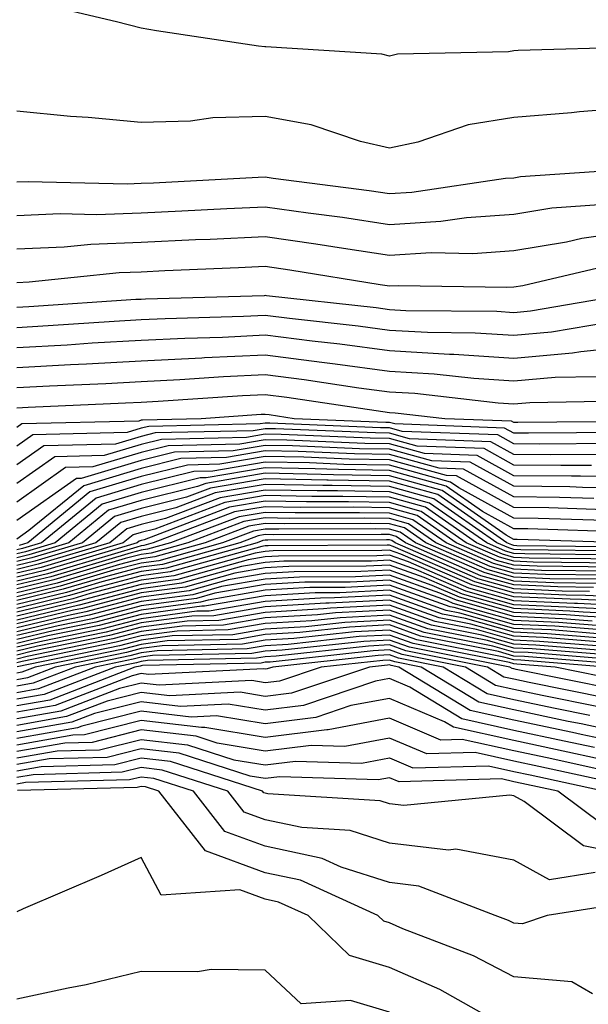
# Model space of a CAD drawing. Units: inches. Extents: x 989603 to 992243, y 7253018 to 7255658.
# Drawn here: x 991778 to 991824, y 7254475 to 7254554 of the extents above; entities that cross this region are included whole.
import ezdxf

# ---------------------------------------------------------------- set-up
doc = ezdxf.new("R2010")
doc.units = ezdxf.units.IN
doc.header["$MEASUREMENT"] = 0
doc.layers.add('Contour_98967253', color=7, linetype='Continuous', true_color=0x496eae)

msp = doc.modelspace()

# ---------------------------------------------------------------- linework, layer by layer
at = {"layer": 'Contour_98967253'}
for points in [[(991827.982, 7254551.852, 3030), (991818.392, 7254551.578, 3030), (991818.05, 7254551.549, 3030), (991817.61, 7254551.481, 3030), (991808.694, 7254551.276, 3030), (991808.05, 7254551.129, 3030), (991807.415, 7254551.285, 3030), (991798.099, 7254551.871, 3030), (991798.05, 7254551.881, 3030), (991798.011, 7254551.881, 3030), (991797.493, 7254551.92, 3030), (991789.29, 7254553.16, 3030), (991788.05, 7254553.385, 3030), (991786.087, 7254553.883, 3030), (991781.165, 7254555.035, 3030)], [(991828.05, 7254547.018, 3031), (991823.323, 7254546.647, 3031), (991822.698, 7254546.568, 3031), (991818.05, 7254546.168, 3031), (991814.378, 7254545.592, 3031), (991810.335, 7254544.205, 3031), (991808.05, 7254543.707, 3031), (991805.716, 7254544.254, 3031), (991801.732, 7254545.602, 3031), (991798.05, 7254546.256, 3031), (991793.821, 7254546.149, 3031), (991792.025, 7254545.895, 3031), (991788.05, 7254545.768, 3031), (991783.802, 7254546.168, 3031), (991782.386, 7254546.256, 3031), (991778.05, 7254546.695, 3031)], [(991826.087, 7254541.92, 3032), (991818.577, 7254541.393, 3032), (991818.05, 7254541.305, 3032), (991817.386, 7254541.256, 3032), (991809.827, 7254540.143, 3032), (991808.05, 7254540.035, 3032), (991806.409, 7254540.279, 3032), (991798.694, 7254541.276, 3032), (991798.05, 7254541.373, 3032), (991797.474, 7254541.344, 3032), (991789.066, 7254540.904, 3032), (991788.05, 7254540.856, 3032), (991786.946, 7254540.817, 3032), (991778.968, 7254541.002, 3032), (991778.05, 7254540.963, 3032)], [(991825.306, 7254539.176, 3033), (991821.097, 7254538.873, 3033), (991818.05, 7254538.375, 3033), (991814.232, 7254538.102, 3033), (991812.171, 7254537.799, 3033), (991808.05, 7254537.545, 3033), (991804.251, 7254538.121, 3033), (991801.497, 7254538.473, 3033), (991798.05, 7254538.971, 3033), (991794.954, 7254538.824, 3033), (991791.331, 7254538.639, 3033), (991788.05, 7254538.483, 3033), (991784.476, 7254538.346, 3033), (991781.556, 7254538.414, 3033), (991778.05, 7254538.268, 3033)], [(991828.05, 7254537.076, 3034), (991823.528, 7254536.442, 3034), (991822.278, 7254536.149, 3034), (991818.05, 7254535.445, 3034), (991814.759, 7254535.211, 3034), (991811.4, 7254535.27, 3034), (991808.05, 7254535.065, 3034), (991804.349, 7254535.621, 3034), (991802.112, 7254535.983, 3034), (991798.05, 7254536.578, 3034), (991793.607, 7254536.363, 3034), (991792.444, 7254536.315, 3034), (991788.05, 7254536.11, 3034), (991784.007, 7254535.963, 3034), (991781.868, 7254535.738, 3034), (991778.05, 7254535.572, 3034)], [(991825.716, 7254534.254, 3035), (991818.763, 7254532.633, 3035), (991818.05, 7254532.516, 3035), (991817.493, 7254532.477, 3035), (991808.753, 7254532.623, 3035), (991808.05, 7254532.584, 3035), (991807.278, 7254532.692, 3035), (991800.023, 7254533.893, 3035), (991798.05, 7254534.176, 3035), (991795.892, 7254534.078, 3035), (991789.954, 7254533.824, 3035), (991788.05, 7254533.736, 3035), (991786.302, 7254533.668, 3035), (991779.046, 7254532.916, 3035), (991778.05, 7254532.877, 3035)], [(991827.23, 7254531.92, 3036), (991819.398, 7254530.572, 3036), (991818.05, 7254530.455, 3036), (991816.673, 7254530.543, 3036), (991809.349, 7254530.621, 3036), (991808.05, 7254530.699, 3036), (991806.976, 7254530.846, 3036), (991798.157, 7254531.813, 3036), (991798.05, 7254531.832, 3036), (991797.952, 7254531.822, 3036), (991788.421, 7254531.549, 3036), (991788.05, 7254531.529, 3036), (991787.64, 7254531.51, 3036), (991779.036, 7254530.934, 3036), (991778.05, 7254530.875, 3036)], [(991825.833, 7254529.703, 3037), (991821.087, 7254528.883, 3037), (991818.05, 7254528.619, 3037), (991814.944, 7254528.815, 3037), (991811.107, 7254528.863, 3037), (991808.05, 7254529.039, 3037), (991805.511, 7254529.381, 3037), (991799.984, 7254529.986, 3037), (991798.05, 7254530.231, 3037), (991796.282, 7254530.152, 3037), (991790.003, 7254529.967, 3037), (991788.05, 7254529.879, 3037), (991785.882, 7254529.752, 3037), (991780.579, 7254529.391, 3037), (991778.05, 7254529.254, 3037)], [(991828.05, 7254527.779, 3038), (991823.441, 7254527.311, 3038), (991822.776, 7254527.193, 3038), (991818.05, 7254526.774, 3038), (991813.226, 7254527.096, 3038), (991812.874, 7254527.096, 3038), (991808.05, 7254527.379, 3038), (991804.046, 7254527.916, 3038), (991801.81, 7254528.16, 3038), (991798.05, 7254528.639, 3038), (991794.603, 7254528.473, 3038), (991791.575, 7254528.395, 3038), (991788.05, 7254528.219, 3038), (991784.124, 7254527.994, 3038), (991782.112, 7254527.858, 3038), (991778.05, 7254527.633, 3038)], [(991824.681, 7254525.289, 3039), (991821.36, 7254525.231, 3039), (991818.05, 7254524.938, 3039), (991814.818, 7254525.152, 3039), (991811.634, 7254525.504, 3039), (991808.05, 7254525.719, 3039), (991803.665, 7254526.305, 3039), (991802.591, 7254526.461, 3039), (991798.05, 7254527.047, 3039), (991793.157, 7254526.813, 3039), (991792.933, 7254526.803, 3039), (991788.05, 7254526.559, 3039), (991783.655, 7254526.315, 3039), (991782.386, 7254526.256, 3039), (991778.05, 7254526.022, 3039)], [(991826.624, 7254523.346, 3040), (991819.339, 7254523.209, 3040), (991818.05, 7254523.102, 3040), (991816.79, 7254523.18, 3040), (991810.071, 7254523.942, 3040), (991808.05, 7254524.059, 3040), (991805.579, 7254524.391, 3040), (991801.185, 7254525.055, 3040), (991798.05, 7254525.455, 3040), (991794.681, 7254525.289, 3040), (991791.185, 7254525.055, 3040), (991788.05, 7254524.899, 3040), (991785.228, 7254524.742, 3040), (991780.677, 7254524.547, 3040), (991778.05, 7254524.401, 3040)], [(991827.816, 7254521.686, 3041), (991818.362, 7254521.608, 3041), (991818.05, 7254521.617, 3041), (991817.855, 7254521.725, 3041), (991812.493, 7254521.92, 3041), (991808.499, 7254522.369, 3041), (991808.05, 7254522.399, 3041), (991807.503, 7254522.467, 3041), (991799.769, 7254523.639, 3041), (991798.05, 7254523.854, 3041), (991796.204, 7254523.766, 3041), (991789.437, 7254523.307, 3041), (991788.05, 7254523.238, 3041), (991786.8, 7254523.17, 3041), (991778.958, 7254522.828, 3041), (991778.05, 7254522.779, 3041)], [(991826.937, 7254520.807, 3042), (991819.222, 7254520.748, 3042), (991818.05, 7254520.758, 3042), (991817.298, 7254521.168, 3042), (991808.47, 7254521.5, 3042), (991808.05, 7254521.617, 3042), (991807.747, 7254521.617, 3042), (991800.374, 7254521.92, 3042), (991798.353, 7254522.223, 3042), (991798.05, 7254522.262, 3042), (991797.718, 7254522.252, 3042), (991792.894, 7254521.92, 3042), (991788.157, 7254521.813, 3042), (991788.05, 7254521.793, 3042), (991787.864, 7254521.735, 3042), (991778.46, 7254521.51, 3042), (991778.05, 7254521.217, 3042)], [(991826.058, 7254519.928, 3043), (991820.091, 7254519.879, 3043), (991818.05, 7254519.899, 3043), (991816.751, 7254520.621, 3043), (991809.066, 7254520.904, 3043), (991808.05, 7254521.188, 3043), (991807.327, 7254521.197, 3043), (991798.411, 7254521.559, 3043), (991798.05, 7254521.568, 3043), (991797.63, 7254521.5, 3043), (991788.675, 7254521.295, 3043), (991788.05, 7254521.149, 3043), (991786.937, 7254520.807, 3043), (991779.349, 7254520.621, 3043), (991778.05, 7254519.713, 3043)], [(991825.179, 7254519.049, 3044), (991820.96, 7254519.01, 3044), (991818.05, 7254519.049, 3044), (991816.194, 7254520.065, 3044), (991809.661, 7254520.309, 3044), (991808.05, 7254520.758, 3044), (991806.907, 7254520.777, 3044), (991798.87, 7254521.1, 3044), (991798.05, 7254521.119, 3044), (991797.083, 7254520.953, 3044), (991789.193, 7254520.777, 3044), (991788.05, 7254520.494, 3044), (991786.009, 7254519.879, 3044), (991780.228, 7254519.742, 3044), (991778.05, 7254518.219, 3044)], [(991824.29, 7254518.16, 3045), (991821.819, 7254518.151, 3045), (991818.05, 7254518.19, 3045), (991815.648, 7254519.518, 3045), (991810.257, 7254519.713, 3045), (991808.05, 7254520.328, 3045), (991806.487, 7254520.358, 3045), (991799.329, 7254520.641, 3045), (991798.05, 7254520.67, 3045), (991796.546, 7254520.416, 3045), (991789.71, 7254520.26, 3045), (991788.05, 7254519.85, 3045), (991785.091, 7254518.961, 3045), (991781.107, 7254518.863, 3045), (991778.05, 7254516.715, 3045)], [(991828.05, 7254517.233, 3046), (991823.411, 7254517.281, 3046), (991822.689, 7254517.281, 3046), (991818.05, 7254517.33, 3046), (991815.091, 7254518.961, 3046), (991810.853, 7254519.117, 3046), (991808.05, 7254519.899, 3046), (991806.058, 7254519.928, 3046), (991799.778, 7254520.192, 3046), (991798.05, 7254520.221, 3046), (991795.999, 7254519.869, 3046), (991790.228, 7254519.742, 3046), (991788.05, 7254519.205, 3046), (991784.163, 7254518.033, 3046), (991781.985, 7254517.985, 3046), (991778.05, 7254515.211, 3046)], [(991828.05, 7254516.344, 3047), (991823.577, 7254516.393, 3047), (991822.552, 7254516.422, 3047), (991818.05, 7254516.481, 3047), (991814.544, 7254518.414, 3047), (991811.448, 7254518.522, 3047), (991808.05, 7254519.469, 3047), (991805.638, 7254519.508, 3047), (991800.237, 7254519.733, 3047), (991798.05, 7254519.772, 3047), (991795.462, 7254519.332, 3047), (991790.745, 7254519.225, 3047), (991788.05, 7254518.561, 3047), (991783.235, 7254517.106, 3047), (991782.864, 7254517.106, 3047), (991778.05, 7254513.717, 3047)], [(991824.476, 7254515.494, 3048), (991821.712, 7254515.582, 3048), (991818.05, 7254515.621, 3048), (991813.987, 7254517.858, 3048), (991812.034, 7254517.936, 3048), (991808.05, 7254519.039, 3048), (991805.218, 7254519.088, 3048), (991800.696, 7254519.274, 3048), (991798.05, 7254519.322, 3048), (991794.915, 7254518.785, 3048), (991791.263, 7254518.707, 3048), (991788.05, 7254517.916, 3048), (991783.441, 7254516.529, 3048), (991779.036, 7254512.906, 3048), (991778.05, 7254512.213, 3048)], [(991826.282, 7254513.688, 3050), (991820.013, 7254513.883, 3050), (991818.05, 7254513.912, 3050), (991813.616, 7254516.354, 3050), (991812.952, 7254516.822, 3050), (991808.05, 7254518.18, 3050), (991804.368, 7254518.238, 3050), (991801.614, 7254518.356, 3050), (991798.05, 7254518.424, 3050), (991793.831, 7254517.701, 3050), (991792.298, 7254517.672, 3050), (991788.05, 7254516.627, 3050), (991784.437, 7254515.533, 3050), (991780.032, 7254511.92, 3050), (991778.509, 7254511.461, 3050), (991778.05, 7254511.354, 3050)], [(991825.374, 7254514.596, 3049), (991820.862, 7254514.733, 3049), (991818.05, 7254514.762, 3049), (991813.441, 7254517.311, 3049), (991812.63, 7254517.34, 3049), (991808.05, 7254518.61, 3049), (991804.798, 7254518.668, 3049), (991801.155, 7254518.815, 3049), (991798.05, 7254518.873, 3049), (991794.378, 7254518.248, 3049), (991791.78, 7254518.19, 3049), (991788.05, 7254517.272, 3049), (991783.939, 7254516.031, 3049), (991778.939, 7254511.92, 3049), (991778.255, 7254511.715, 3049)], [(991827.181, 7254512.789, 3051), (991819.173, 7254513.043, 3051), (991818.05, 7254513.053, 3051), (991815.53, 7254514.44, 3051), (991812.61, 7254516.481, 3051), (991808.05, 7254517.75, 3051), (991803.948, 7254517.818, 3051), (991802.073, 7254517.897, 3051), (991798.05, 7254517.975, 3051), (991793.294, 7254517.164, 3051), (991792.816, 7254517.154, 3051), (991788.05, 7254515.983, 3051), (991784.935, 7254515.035, 3051), (991781.136, 7254511.92, 3051), (991778.763, 7254511.207, 3051), (991778.05, 7254511.041, 3051)], [(991827.112, 7254511.92, 3052), (991818.323, 7254512.193, 3052), (991818.05, 7254512.193, 3052), (991817.435, 7254512.535, 3052), (991812.278, 7254516.149, 3052), (991808.05, 7254517.32, 3052), (991803.528, 7254517.399, 3052), (991802.532, 7254517.438, 3052), (991798.05, 7254517.526, 3052), (991793.265, 7254516.705, 3052), (991792.581, 7254516.451, 3052), (991788.05, 7254515.338, 3052), (991785.423, 7254514.547, 3052), (991782.23, 7254511.92, 3052), (991779.017, 7254510.953, 3052), (991778.05, 7254510.729, 3052)], [(991827.718, 7254511.588, 3053), (991818.275, 7254511.695, 3053), (991818.05, 7254511.705, 3053), (991817.884, 7254511.754, 3053), (991817.493, 7254511.92, 3053), (991811.937, 7254515.807, 3053), (991808.05, 7254516.891, 3053), (991803.109, 7254516.979, 3053), (991802.991, 7254516.979, 3053), (991798.05, 7254517.076, 3053), (991793.646, 7254516.324, 3053), (991791.722, 7254515.592, 3053), (991788.05, 7254514.693, 3053), (991785.921, 7254514.049, 3053), (991783.333, 7254511.92, 3053), (991779.261, 7254510.709, 3053), (991778.05, 7254510.416, 3053)], [(991827.386, 7254511.256, 3054), (991818.607, 7254511.363, 3054), (991818.05, 7254511.383, 3054), (991817.64, 7254511.51, 3054), (991816.683, 7254511.92, 3054), (991811.605, 7254515.475, 3054), (991808.05, 7254516.451, 3054), (991803.431, 7254516.539, 3054), (991802.669, 7254516.539, 3054), (991798.05, 7254516.627, 3054), (991794.026, 7254515.943, 3054), (991790.862, 7254514.733, 3054), (991788.05, 7254514.049, 3054), (991786.419, 7254513.551, 3054), (991784.427, 7254511.92, 3054), (991779.515, 7254510.455, 3054), (991778.05, 7254510.104, 3054)], [(991827.064, 7254510.934, 3055), (991818.939, 7254511.031, 3055), (991818.05, 7254511.07, 3055), (991817.386, 7254511.256, 3055), (991815.862, 7254511.92, 3055), (991811.263, 7254515.133, 3055), (991808.05, 7254516.022, 3055), (991803.87, 7254516.1, 3055), (991802.23, 7254516.1, 3055), (991798.05, 7254516.178, 3055), (991794.417, 7254515.553, 3055), (991790.013, 7254513.883, 3055), (991788.05, 7254513.404, 3055), (991786.917, 7254513.053, 3055), (991785.53, 7254511.92, 3055), (991779.769, 7254510.201, 3055), (991778.05, 7254509.781, 3055)], [(991826.741, 7254510.611, 3056), (991819.271, 7254510.699, 3056), (991818.05, 7254510.748, 3056), (991817.142, 7254511.012, 3056), (991815.042, 7254511.92, 3056), (991810.931, 7254514.801, 3056), (991808.05, 7254515.592, 3056), (991804.3, 7254515.67, 3056), (991801.79, 7254515.66, 3056), (991798.05, 7254515.729, 3056), (991794.798, 7254515.172, 3056), (991789.153, 7254513.024, 3056), (991788.05, 7254512.76, 3056), (991787.405, 7254512.565, 3056), (991786.624, 7254511.92, 3056), (991780.023, 7254509.947, 3056), (991778.05, 7254509.469, 3056)], [(991826.419, 7254510.289, 3057), (991819.603, 7254510.367, 3057), (991818.05, 7254510.436, 3057), (991816.888, 7254510.758, 3057), (991814.222, 7254511.92, 3057), (991810.589, 7254514.459, 3057), (991808.05, 7254515.162, 3057), (991804.739, 7254515.231, 3057), (991801.351, 7254515.221, 3057), (991798.05, 7254515.279, 3057), (991795.179, 7254514.791, 3057), (991788.304, 7254512.174, 3057), (991788.05, 7254512.115, 3057), (991787.903, 7254512.067, 3057), (991787.728, 7254511.92, 3057), (991780.276, 7254509.693, 3057), (991778.05, 7254509.156, 3057)], [(991826.087, 7254509.957, 3058), (991819.935, 7254510.035, 3058), (991818.05, 7254510.113, 3058), (991816.644, 7254510.514, 3058), (991813.411, 7254511.92, 3058), (991810.257, 7254514.127, 3058), (991808.05, 7254514.733, 3058), (991805.179, 7254514.791, 3058), (991800.901, 7254514.772, 3058), (991798.05, 7254514.83, 3058), (991795.56, 7254514.41, 3058), (991789.026, 7254511.92, 3058), (991788.265, 7254511.705, 3058), (991788.05, 7254511.676, 3058), (991787.718, 7254511.588, 3058), (991780.53, 7254509.44, 3058), (991778.05, 7254508.844, 3058)], [(991825.765, 7254509.635, 3059), (991820.267, 7254509.703, 3059), (991818.05, 7254509.801, 3059), (991816.4, 7254510.27, 3059), (991812.591, 7254511.92, 3059), (991809.915, 7254513.785, 3059), (991808.05, 7254514.303, 3059), (991805.618, 7254514.352, 3059), (991800.462, 7254514.332, 3059), (991798.05, 7254514.381, 3059), (991795.95, 7254514.02, 3059), (991790.423, 7254511.92, 3059), (991788.568, 7254511.402, 3059), (991788.05, 7254511.334, 3059), (991787.249, 7254511.119, 3059), (991780.784, 7254509.186, 3059), (991778.05, 7254508.531, 3059)], [(991825.443, 7254509.313, 3060), (991820.599, 7254509.371, 3060), (991818.05, 7254509.479, 3060), (991816.146, 7254510.016, 3060), (991811.771, 7254511.92, 3060), (991809.583, 7254513.453, 3060), (991808.05, 7254513.873, 3060), (991806.058, 7254513.912, 3060), (991800.023, 7254513.893, 3060), (991798.05, 7254513.932, 3060), (991796.331, 7254513.639, 3060), (991791.819, 7254511.92, 3060), (991788.87, 7254511.1, 3060), (991788.05, 7254510.992, 3060), (991786.78, 7254510.651, 3060), (991781.038, 7254508.932, 3060), (991778.05, 7254508.219, 3060)], [(991825.12, 7254508.99, 3061), (991820.931, 7254509.039, 3061), (991818.05, 7254509.166, 3061), (991815.901, 7254509.772, 3061), (991810.96, 7254511.92, 3061), (991809.251, 7254513.121, 3061), (991808.05, 7254513.443, 3061), (991806.497, 7254513.473, 3061), (991799.583, 7254513.453, 3061), (991798.05, 7254513.483, 3061), (991796.712, 7254513.258, 3061), (991793.206, 7254511.92, 3061), (991789.173, 7254510.797, 3061), (991788.05, 7254510.641, 3061), (991786.312, 7254510.182, 3061), (991781.292, 7254508.678, 3061), (991778.05, 7254507.906, 3061)], [(991824.788, 7254508.658, 3062), (991821.263, 7254508.707, 3062), (991818.05, 7254508.844, 3062), (991815.657, 7254509.527, 3062), (991810.14, 7254511.92, 3062), (991808.909, 7254512.779, 3062), (991808.05, 7254513.014, 3062), (991806.927, 7254513.043, 3062), (991799.144, 7254513.014, 3062), (991798.05, 7254513.033, 3062), (991797.103, 7254512.867, 3062), (991794.603, 7254511.92, 3062), (991789.485, 7254510.485, 3062), (991788.05, 7254510.299, 3062), (991785.843, 7254509.713, 3062), (991781.546, 7254508.424, 3062), (991778.05, 7254507.584, 3062)], [(991824.466, 7254508.336, 3063), (991821.595, 7254508.375, 3063), (991818.05, 7254508.531, 3063), (991815.403, 7254509.274, 3063), (991809.319, 7254511.92, 3063), (991808.577, 7254512.447, 3063), (991808.05, 7254512.584, 3063), (991807.366, 7254512.604, 3063), (991798.704, 7254512.574, 3063), (991798.05, 7254512.584, 3063), (991797.484, 7254512.486, 3063), (991795.989, 7254511.92, 3063), (991789.788, 7254510.182, 3063), (991788.05, 7254509.957, 3063), (991785.374, 7254509.244, 3063), (991781.79, 7254508.18, 3063), (991778.05, 7254507.272, 3063)], [(991824.144, 7254508.014, 3064), (991821.927, 7254508.043, 3064), (991818.05, 7254508.209, 3064), (991815.159, 7254509.029, 3064), (991808.499, 7254511.92, 3064), (991808.235, 7254512.106, 3064), (991808.05, 7254512.154, 3064), (991807.806, 7254512.164, 3064), (991798.265, 7254512.135, 3064), (991798.05, 7254512.135, 3064), (991797.864, 7254512.106, 3064), (991797.386, 7254511.92, 3064), (991790.091, 7254509.879, 3064), (991788.05, 7254509.606, 3064), (991784.905, 7254508.776, 3064), (991782.044, 7254507.926, 3064), (991778.05, 7254506.959, 3064)], [(991828.05, 7254507.486, 3065), (991823.821, 7254507.692, 3065), (991822.259, 7254507.711, 3065), (991818.05, 7254507.897, 3065), (991814.915, 7254508.785, 3065), (991808.333, 7254511.637, 3065), (991808.05, 7254511.744, 3065), (991807.864, 7254511.735, 3065), (991798.275, 7254511.695, 3065), (991798.05, 7254511.686, 3065), (991797.767, 7254511.637, 3065), (991790.394, 7254509.576, 3065), (991788.05, 7254509.264, 3065), (991784.437, 7254508.307, 3065), (991782.298, 7254507.672, 3065), (991778.05, 7254506.647, 3065)], [(991828.05, 7254507.145, 3066), (991823.489, 7254507.36, 3066), (991822.591, 7254507.379, 3066), (991818.05, 7254507.574, 3066), (991814.661, 7254508.531, 3066), (991808.958, 7254511.012, 3066), (991808.05, 7254511.334, 3066), (991807.435, 7254511.305, 3066), (991798.694, 7254511.276, 3066), (991798.05, 7254511.236, 3066), (991797.23, 7254511.1, 3066), (991790.696, 7254509.274, 3066), (991788.05, 7254508.922, 3066), (991783.968, 7254507.838, 3066), (991782.552, 7254507.418, 3066), (991778.05, 7254506.334, 3066)], [(991828.05, 7254506.803, 3067), (991823.167, 7254507.037, 3067), (991822.933, 7254507.037, 3067), (991818.05, 7254507.262, 3067), (991814.417, 7254508.287, 3067), (991809.583, 7254510.387, 3067), (991808.05, 7254510.934, 3067), (991807.015, 7254510.885, 3067), (991799.114, 7254510.856, 3067), (991798.05, 7254510.797, 3067), (991796.683, 7254510.553, 3067), (991790.999, 7254508.971, 3067), (991788.05, 7254508.57, 3067), (991783.499, 7254507.369, 3067), (991782.806, 7254507.164, 3067), (991778.05, 7254506.022, 3067)], [(991828.05, 7254506.471, 3068), (991823.275, 7254506.695, 3068), (991822.855, 7254506.725, 3068), (991818.05, 7254506.94, 3068), (991814.173, 7254508.043, 3068), (991810.208, 7254509.762, 3068), (991808.05, 7254510.533, 3068), (991806.585, 7254510.455, 3068), (991799.534, 7254510.436, 3068), (991798.05, 7254510.348, 3068), (991796.146, 7254510.016, 3068), (991791.302, 7254508.668, 3068), (991788.05, 7254508.229, 3068), (991783.06, 7254506.91, 3068), (991783.04, 7254506.91, 3068), (991778.05, 7254505.709, 3068)], [(991828.05, 7254506.129, 3069), (991823.636, 7254506.334, 3069), (991822.552, 7254506.422, 3069), (991818.05, 7254506.627, 3069), (991813.919, 7254507.789, 3069), (991810.843, 7254509.127, 3069), (991808.05, 7254510.133, 3069), (991806.165, 7254510.035, 3069), (991799.954, 7254510.016, 3069), (991798.05, 7254509.899, 3069), (991795.609, 7254509.479, 3069), (991791.614, 7254508.356, 3069), (991788.05, 7254507.887, 3069), (991783.333, 7254506.637, 3069), (991782.62, 7254506.49, 3069), (991778.05, 7254505.397, 3069)], [(991828.05, 7254505.787, 3070), (991823.987, 7254505.983, 3070), (991822.249, 7254506.119, 3070), (991818.05, 7254506.305, 3070), (991813.675, 7254507.545, 3070), (991811.468, 7254508.502, 3070), (991808.05, 7254509.733, 3070), (991805.735, 7254509.606, 3070), (991800.384, 7254509.586, 3070), (991798.05, 7254509.449, 3070), (991795.062, 7254508.932, 3070), (991791.917, 7254508.053, 3070), (991788.05, 7254507.545, 3070), (991783.607, 7254506.363, 3070), (991782.21, 7254506.08, 3070), (991778.05, 7254505.074, 3070)], [(991824.349, 7254505.621, 3071), (991821.946, 7254505.817, 3071), (991818.05, 7254505.992, 3071), (991813.431, 7254507.301, 3071), (991812.093, 7254507.877, 3071), (991808.05, 7254509.332, 3071), (991805.316, 7254509.186, 3071), (991800.804, 7254509.166, 3071), (991798.05, 7254509, 3071), (991794.525, 7254508.395, 3071), (991792.22, 7254507.75, 3071), (991788.05, 7254507.193, 3071), (991783.88, 7254506.09, 3071), (991781.8, 7254505.67, 3071), (991778.05, 7254504.762, 3071)], [(991824.7, 7254505.27, 3072), (991821.644, 7254505.514, 3072), (991818.05, 7254505.67, 3072), (991813.177, 7254507.047, 3072), (991812.718, 7254507.252, 3072), (991808.05, 7254508.922, 3072), (991804.886, 7254508.756, 3072), (991801.224, 7254508.746, 3072), (991798.05, 7254508.561, 3072), (991793.987, 7254507.858, 3072), (991792.523, 7254507.447, 3072), (991788.05, 7254506.852, 3072), (991784.153, 7254505.817, 3072), (991781.38, 7254505.25, 3072), (991778.05, 7254504.449, 3072)], [(991825.062, 7254504.908, 3073), (991821.341, 7254505.211, 3073), (991818.05, 7254505.358, 3073), (991813.255, 7254506.715, 3073), (991812.913, 7254506.783, 3073), (991808.05, 7254508.522, 3073), (991804.466, 7254508.336, 3073), (991801.644, 7254508.326, 3073), (991798.05, 7254508.111, 3073), (991793.441, 7254507.311, 3073), (991792.825, 7254507.145, 3073), (991788.05, 7254506.51, 3073), (991784.427, 7254505.543, 3073), (991780.97, 7254504.84, 3073), (991778.05, 7254504.137, 3073)], [(991825.423, 7254504.547, 3074), (991821.038, 7254504.908, 3074), (991818.05, 7254505.035, 3074), (991813.704, 7254506.266, 3074), (991812.61, 7254506.481, 3074), (991808.05, 7254508.121, 3074), (991804.036, 7254507.906, 3074), (991802.073, 7254507.897, 3074), (991798.05, 7254507.662, 3074), (991793.157, 7254506.813, 3074), (991792.943, 7254506.813, 3074), (991788.05, 7254506.158, 3074), (991784.691, 7254505.279, 3074), (991780.56, 7254504.43, 3074), (991778.05, 7254503.824, 3074)], [(991825.775, 7254504.195, 3075), (991820.726, 7254504.596, 3075), (991818.05, 7254504.723, 3075), (991814.144, 7254505.826, 3075), (991812.318, 7254506.188, 3075), (991808.05, 7254507.721, 3075), (991803.616, 7254507.486, 3075), (991802.493, 7254507.477, 3075), (991798.05, 7254507.213, 3075), (991793.538, 7254506.432, 3075), (991792.542, 7254506.412, 3075), (991788.05, 7254505.817, 3075), (991784.964, 7254505.006, 3075), (991780.14, 7254504.01, 3075), (991778.05, 7254503.512, 3075)], [(991826.136, 7254503.834, 3076), (991820.423, 7254504.293, 3076), (991818.05, 7254504.401, 3076), (991814.593, 7254505.377, 3076), (991812.025, 7254505.895, 3076), (991808.05, 7254507.32, 3076), (991803.187, 7254507.057, 3076), (991802.913, 7254507.057, 3076), (991798.05, 7254506.764, 3076), (991793.919, 7254506.051, 3076), (991792.151, 7254506.022, 3076), (991788.05, 7254505.475, 3076), (991785.237, 7254504.733, 3076), (991779.73, 7254503.6, 3076), (991778.05, 7254503.199, 3076)], [(991826.487, 7254503.483, 3077), (991820.12, 7254503.99, 3077), (991818.05, 7254504.088, 3077), (991815.032, 7254504.938, 3077), (991811.722, 7254505.592, 3077), (991808.05, 7254506.91, 3077), (991803.304, 7254506.666, 3077), (991802.728, 7254506.598, 3077), (991798.05, 7254506.324, 3077), (991794.3, 7254505.67, 3077), (991791.751, 7254505.621, 3077), (991788.05, 7254505.123, 3077), (991785.511, 7254504.459, 3077), (991779.319, 7254503.19, 3077), (991778.05, 7254502.887, 3077)], [(991826.849, 7254503.121, 3078), (991819.818, 7254503.688, 3078), (991818.05, 7254503.766, 3078), (991815.472, 7254504.498, 3078), (991811.429, 7254505.299, 3078), (991808.05, 7254506.51, 3078), (991803.694, 7254506.276, 3078), (991802.249, 7254506.119, 3078), (991798.05, 7254505.875, 3078), (991794.681, 7254505.289, 3078), (991791.351, 7254505.221, 3078), (991788.05, 7254504.781, 3078), (991785.784, 7254504.186, 3078), (991778.9, 7254502.77, 3078), (991778.05, 7254502.565, 3078)], [(991827.2, 7254502.77, 3079), (991819.515, 7254503.385, 3079), (991818.05, 7254503.453, 3079), (991815.921, 7254504.049, 3079), (991811.136, 7254505.006, 3079), (991808.05, 7254506.11, 3079), (991804.075, 7254505.895, 3079), (991801.78, 7254505.651, 3079), (991798.05, 7254505.426, 3079), (991795.062, 7254504.908, 3079), (991790.95, 7254504.82, 3079), (991788.05, 7254504.44, 3079), (991786.058, 7254503.912, 3079), (991778.489, 7254502.36, 3079), (991778.05, 7254502.252, 3079)], [(991827.562, 7254502.408, 3080), (991819.212, 7254503.082, 3080), (991818.05, 7254503.131, 3080), (991816.36, 7254503.61, 3080), (991810.833, 7254504.703, 3080), (991808.05, 7254505.709, 3080), (991804.456, 7254505.514, 3080), (991801.302, 7254505.172, 3080), (991798.05, 7254504.977, 3080), (991795.443, 7254504.527, 3080), (991790.56, 7254504.43, 3080), (991788.05, 7254504.088, 3080), (991786.331, 7254503.639, 3080), (991778.079, 7254501.949, 3080)], [(991827.923, 7254502.047, 3081), (991818.909, 7254502.779, 3081), (991818.05, 7254502.809, 3081), (991816.8, 7254503.17, 3081), (991810.54, 7254504.41, 3081), (991808.05, 7254505.309, 3081), (991804.837, 7254505.133, 3081), (991800.823, 7254504.693, 3081), (991798.05, 7254504.537, 3081), (991795.823, 7254504.147, 3081), (991790.159, 7254504.029, 3081), (991788.05, 7254503.746, 3081), (991786.605, 7254503.365, 3081), (991779.544, 7254501.92, 3081), (991778.47, 7254501.5, 3081), (991778.05, 7254501.432, 3081)], [(991825.462, 7254501.92, 3082), (991818.597, 7254502.467, 3082), (991818.05, 7254502.496, 3082), (991817.249, 7254502.721, 3082), (991810.247, 7254504.117, 3082), (991808.05, 7254504.899, 3082), (991805.218, 7254504.752, 3082), (991800.355, 7254504.225, 3082), (991798.05, 7254504.088, 3082), (991796.204, 7254503.766, 3082), (991789.759, 7254503.629, 3082), (991788.05, 7254503.404, 3082), (991786.878, 7254503.092, 3082), (991781.146, 7254501.92, 3082), (991778.919, 7254501.051, 3082), (991778.05, 7254500.904, 3082)], [(991826.917, 7254500.787, 3083), (991821.37, 7254501.92, 3083), (991818.294, 7254502.164, 3083), (991818.05, 7254502.174, 3083), (991817.689, 7254502.281, 3083), (991809.954, 7254503.824, 3083), (991808.05, 7254504.498, 3083), (991805.599, 7254504.371, 3083), (991799.876, 7254503.746, 3083), (991798.05, 7254503.639, 3083), (991796.585, 7254503.385, 3083), (991789.359, 7254503.229, 3083), (991788.05, 7254503.063, 3083), (991787.151, 7254502.818, 3083), (991782.757, 7254501.92, 3083), (991779.359, 7254500.611, 3083), (991778.05, 7254500.377, 3083)], [(991826.234, 7254500.104, 3084), (991818.245, 7254501.725, 3084), (991818.05, 7254501.764, 3084), (991817.923, 7254501.793, 3084), (991817.718, 7254501.92, 3084), (991809.651, 7254503.522, 3084), (991808.05, 7254504.098, 3084), (991805.98, 7254503.99, 3084), (991799.398, 7254503.268, 3084), (991798.05, 7254503.19, 3084), (991796.966, 7254503.004, 3084), (991788.968, 7254502.838, 3084), (991788.05, 7254502.711, 3084), (991787.425, 7254502.545, 3084), (991784.359, 7254501.92, 3084), (991779.808, 7254500.162, 3084), (991778.05, 7254499.85, 3084)], [(991825.54, 7254499.41, 3085), (991819.29, 7254500.68, 3085), (991818.05, 7254500.943, 3085), (991817.249, 7254501.119, 3085), (991815.931, 7254501.92, 3085), (991809.359, 7254503.229, 3085), (991808.05, 7254503.697, 3085), (991806.36, 7254503.61, 3085), (991798.929, 7254502.799, 3085), (991798.05, 7254502.74, 3085), (991797.347, 7254502.623, 3085), (991788.568, 7254502.438, 3085), (991788.05, 7254502.369, 3085), (991787.698, 7254502.272, 3085), (991785.96, 7254501.92, 3085), (991780.257, 7254499.713, 3085), (991778.05, 7254499.322, 3085)], [(991824.847, 7254498.717, 3086), (991820.335, 7254499.635, 3086), (991818.05, 7254500.113, 3086), (991816.575, 7254500.445, 3086), (991814.144, 7254501.92, 3086), (991809.066, 7254502.936, 3086), (991808.05, 7254503.297, 3086), (991806.741, 7254503.229, 3086), (991798.45, 7254502.32, 3086), (991798.05, 7254502.301, 3086), (991797.728, 7254502.242, 3086), (991788.167, 7254502.037, 3086), (991788.05, 7254502.027, 3086), (991787.972, 7254501.998, 3086), (991787.562, 7254501.92, 3086), (991780.706, 7254499.264, 3086), (991778.05, 7254498.805, 3086)], [(991824.153, 7254498.024, 3087), (991821.38, 7254498.59, 3087), (991818.05, 7254499.293, 3087), (991815.892, 7254499.762, 3087), (991812.366, 7254501.92, 3087), (991808.763, 7254502.633, 3087), (991808.05, 7254502.897, 3087), (991807.132, 7254502.838, 3087), (991798.665, 7254501.92, 3087), (991798.206, 7254501.764, 3087), (991798.05, 7254501.744, 3087), (991797.903, 7254501.774, 3087), (991788.646, 7254501.324, 3087), (991788.05, 7254501.393, 3087), (991787.347, 7254501.217, 3087), (991781.155, 7254498.815, 3087), (991778.05, 7254498.277, 3087)], [(991828.05, 7254496.363, 3088), (991823.47, 7254497.34, 3088), (991822.425, 7254497.545, 3088), (991818.05, 7254498.463, 3088), (991815.218, 7254499.088, 3088), (991810.579, 7254501.92, 3088), (991808.47, 7254502.34, 3088), (991808.05, 7254502.486, 3088), (991807.513, 7254502.457, 3088), (991802.552, 7254501.92, 3088), (991799.183, 7254500.787, 3088), (991798.05, 7254500.641, 3088), (991796.956, 7254500.826, 3088), (991789.505, 7254500.465, 3088), (991788.05, 7254500.631, 3088), (991786.331, 7254500.201, 3088), (991781.595, 7254498.375, 3088), (991778.05, 7254497.75, 3088)], [(991828.05, 7254495.524, 3089), (991823.47, 7254496.5, 3089), (991822.776, 7254496.647, 3089), (991818.05, 7254497.643, 3089), (991814.544, 7254498.414, 3089), (991808.792, 7254501.92, 3089), (991808.177, 7254502.047, 3089), (991808.05, 7254502.086, 3089), (991807.894, 7254502.076, 3089), (991806.429, 7254501.92, 3089), (991800.159, 7254499.811, 3089), (991798.05, 7254499.547, 3089), (991796.019, 7254499.889, 3089), (991790.355, 7254499.615, 3089), (991788.05, 7254499.879, 3089), (991785.316, 7254499.186, 3089), (991782.044, 7254497.926, 3089), (991778.05, 7254497.223, 3089)], [(991824.534, 7254495.436, 3090), (991822.093, 7254495.963, 3090), (991818.05, 7254496.813, 3090), (991813.87, 7254497.74, 3090), (991809.681, 7254500.289, 3090), (991808.05, 7254500.992, 3090), (991806.907, 7254500.777, 3090), (991801.136, 7254498.834, 3090), (991798.05, 7254498.443, 3090), (991795.071, 7254498.942, 3090), (991791.214, 7254498.756, 3090), (991788.05, 7254499.117, 3090), (991784.31, 7254498.18, 3090), (991782.493, 7254497.477, 3090), (991778.05, 7254496.695, 3090)], [(991825.599, 7254494.371, 3091), (991821.409, 7254495.279, 3091), (991818.05, 7254495.992, 3091), (991813.196, 7254497.067, 3091), (991812.464, 7254497.506, 3091), (991808.05, 7254499.391, 3091), (991804.944, 7254498.815, 3091), (991802.112, 7254497.858, 3091), (991798.05, 7254497.34, 3091), (991794.134, 7254498.004, 3091), (991792.073, 7254497.897, 3091), (991788.05, 7254498.365, 3091), (991783.294, 7254497.164, 3091), (991782.943, 7254497.027, 3091), (991778.05, 7254496.168, 3091)], [(991826.663, 7254493.307, 3092), (991820.726, 7254494.596, 3092), (991818.05, 7254495.162, 3092), (991813.89, 7254496.08, 3092), (991812.161, 7254496.031, 3092), (991808.05, 7254497.799, 3092), (991803.099, 7254496.871, 3092), (991803.001, 7254496.871, 3092), (991798.05, 7254496.236, 3092), (991793.187, 7254497.057, 3092), (991792.923, 7254497.047, 3092), (991788.05, 7254497.604, 3092), (991783.509, 7254496.461, 3092), (991782.571, 7254496.442, 3092), (991778.05, 7254495.641, 3092)], [(991827.728, 7254492.242, 3093), (991820.052, 7254493.922, 3093), (991818.05, 7254494.332, 3093), (991814.944, 7254495.026, 3093), (991811.048, 7254494.918, 3093), (991808.05, 7254496.197, 3093), (991804.446, 7254495.524, 3093), (991801.741, 7254495.611, 3093), (991798.05, 7254495.133, 3093), (991794.183, 7254495.787, 3093), (991792.474, 7254496.344, 3093), (991788.05, 7254496.852, 3093), (991784.114, 7254495.856, 3093), (991781.927, 7254495.797, 3093), (991778.05, 7254495.123, 3093)], [(991778.05, 7254494.596, 3094), (991781.292, 7254495.162, 3094), (991784.72, 7254495.25, 3094), (991788.05, 7254496.09, 3094), (991791.79, 7254495.66, 3094), (991795.511, 7254494.459, 3094), (991798.05, 7254494.039, 3094), (991800.482, 7254494.352, 3094), (991805.784, 7254494.186, 3094), (991808.05, 7254494.606, 3094), (991809.925, 7254493.795, 3094), (991816.009, 7254493.961, 3094), (991818.05, 7254493.512, 3094), (991819.368, 7254493.238, 3094), (991825.384, 7254491.92, 3094)], [(991825.276, 7254489.147, 3095), (991821.585, 7254491.92, 3095), (991818.685, 7254492.555, 3095), (991818.05, 7254492.682, 3095), (991817.064, 7254492.906, 3095), (991808.812, 7254492.682, 3095), (991808.05, 7254493.004, 3095), (991807.132, 7254492.838, 3095), (991799.212, 7254493.082, 3095), (991798.05, 7254492.936, 3095), (991796.829, 7254493.141, 3095), (991791.116, 7254494.986, 3095), (991788.05, 7254495.338, 3095), (991785.325, 7254494.645, 3095), (991780.657, 7254494.527, 3095), (991778.05, 7254494.068, 3095)], [(991828.05, 7254486.627, 3096), (991823.655, 7254487.526, 3096), (991818.87, 7254491.1, 3096), (991818.05, 7254491.549, 3096), (991817.737, 7254491.608, 3096), (991809.193, 7254490.777, 3096), (991808.05, 7254490.904, 3096), (991807.278, 7254491.149, 3096), (991798.265, 7254491.705, 3096), (991798.05, 7254491.754, 3096), (991797.923, 7254491.793, 3096), (991797.825, 7254491.92, 3096), (991790.433, 7254494.303, 3096), (991788.05, 7254494.576, 3096), (991785.931, 7254494.039, 3096), (991780.013, 7254493.883, 3096), (991778.05, 7254493.541, 3096)], [(991824.603, 7254485.367, 3097), (991820.921, 7254484.791, 3097), (991818.05, 7254486.354, 3097), (991813.372, 7254487.242, 3097), (991812.786, 7254487.184, 3097), (991808.05, 7254487.731, 3097), (991804.876, 7254488.746, 3097), (991800.98, 7254488.99, 3097), (991798.05, 7254489.615, 3097), (991796.36, 7254490.231, 3097), (991795.042, 7254491.92, 3097), (991789.759, 7254493.629, 3097), (991788.05, 7254493.824, 3097), (991786.526, 7254493.443, 3097), (991779.378, 7254493.248, 3097), (991778.05, 7254493.014, 3097)], [(991827.064, 7254482.906, 3098), (991820.735, 7254481.92, 3098), (991818.743, 7254481.227, 3098), (991818.05, 7254481.285, 3098), (991817.63, 7254481.5, 3098), (991816.546, 7254481.92, 3098), (991810.413, 7254484.283, 3098), (991808.05, 7254484.557, 3098), (991804.163, 7254485.807, 3098), (991802.63, 7254486.5, 3098), (991798.05, 7254487.486, 3098), (991794.798, 7254488.668, 3098), (991792.259, 7254491.92, 3098), (991789.075, 7254492.945, 3098), (991788.05, 7254493.063, 3098), (991787.132, 7254492.838, 3098), (991778.743, 7254492.613, 3098), (991778.05, 7254492.486, 3098)], [(991824.368, 7254475.602, 3099), (991822.708, 7254476.578, 3099), (991818.05, 7254476.969, 3099), (991814.798, 7254478.668, 3099), (991809.124, 7254480.846, 3099), (991808.05, 7254481.315, 3099), (991807.581, 7254481.451, 3099), (991807.103, 7254481.92, 3099), (991800.882, 7254484.752, 3099), (991798.05, 7254485.358, 3099), (991793.235, 7254487.106, 3099), (991789.476, 7254491.92, 3099), (991788.401, 7254492.272, 3099), (991788.05, 7254492.311, 3099), (991787.737, 7254492.233, 3099), (991778.109, 7254491.979, 3099)], [(991816.517, 7254473.453, 3100), (991812.083, 7254475.953, 3100), (991808.05, 7254477.711, 3100), (991804.818, 7254478.688, 3100), (991801.487, 7254481.92, 3100), (991799.124, 7254482.994, 3100), (991798.05, 7254483.229, 3100), (991795.999, 7254483.971, 3100), (991789.671, 7254483.541, 3100), (991788.05, 7254486.578, 3100), (991784.847, 7254485.123, 3100), (991778.577, 7254482.447, 3100), (991778.05, 7254482.213, 3100)], [(991808.05, 7254474.117, 3101), (991804.915, 7254475.055, 3101), (991800.931, 7254474.801, 3101), (991798.05, 7254477.516, 3101), (991793.694, 7254477.565, 3101), (991792.591, 7254477.379, 3101), (991788.05, 7254477.408, 3101), (991783.646, 7254476.324, 3101), (991782.2, 7254476.07, 3101), (991778.05, 7254475.162, 3101)]]:
    msp.add_polyline3d(points, dxfattribs=at)

doc.saveas('drawing.dxf')
